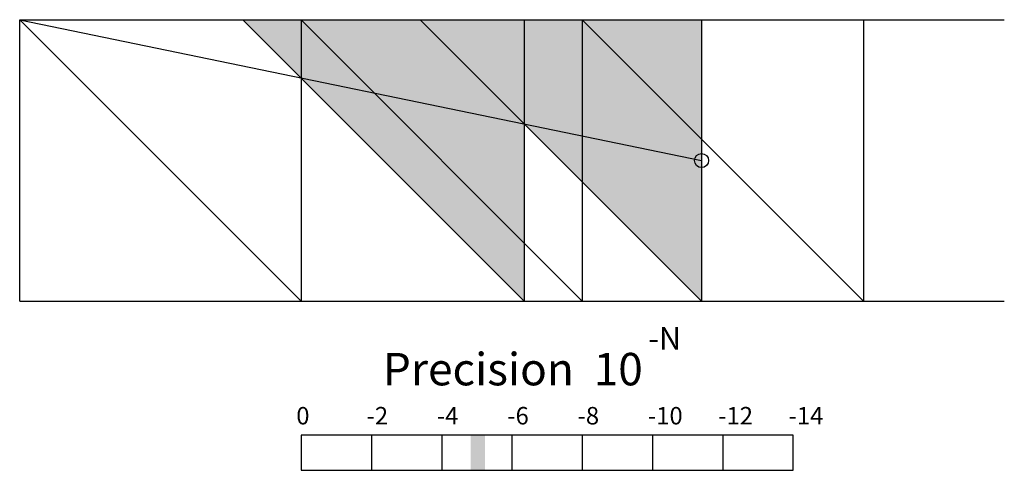
# Model space of a CAD drawing. Units: inches. Extents: x 0 to 3.5, y -0.6 to 1.
import ezdxf

# ---------------------------------------------------------------- set-up
doc = ezdxf.new("R2010")
doc.units = ezdxf.units.IN
doc.header["$MEASUREMENT"] = 0
doc.layers.add('layer4', color=4, linetype='Continuous')
doc.layers.add('layer5', color=5, linetype='Continuous')
doc.styles.add('arial', font='ARIAL.TTF')

# ---------------------------------------------------------------- blocks, each defined once
blk = doc.blocks.new('prec_meter')
for p, q in [((3.5, 0.25), (0, 0.25)), ((0, 0.25), (0, 0)), ((0.5, 0.25), (0.5, 0)), ((1, 0.25), (1, 0)), ((1.5, 0.25), (1.5, 0)), ((2, 0.25), (2, 0)), ((2.5, 0.25), (2.5, 0)), ((3, 0.25), (3, 0)), ((3.5, 0), (3.5, 0.25)), ((0, 0), (3.5, 0))]:
    blk.add_line(p, q)
at = {"style": 'arial'}
for s, height, p in [('-N', 0.15963, (2.469, 0.8573)), ('Precision  10', 0.230499, (0.5818, 0.6032)), ('0', 0.1242, (-0.0335, 0.3255)), ('-2', 0.12422, (0.4665, 0.3255)), ('-4', 0.12422, (0.9665, 0.3255)), ('-6', 0.12422, (1.4665, 0.3255)), ('-8', 0.12422, (1.9665, 0.3255)), ('-10', 0.12422, (2.4665, 0.3255)), ('-12', 0.12422, (2.9665, 0.3255)), ('-14', 0.12422, (3.4665, 0.3255))]:
    blk.add_text(s, height=height, dxfattribs=at).set_placement(p)
blk = doc.blocks.new('tri_1')
at = {"layer": 'layer4'}
blk.add_hatch(color=256, dxfattribs=at).paths.add_polyline_path([(0, 0), (1, 0), (1, -1)])
blk.add_lwpolyline([(0, 0), (1, 0), (1, -1)], close=True, dxfattribs=at)
at = {"layer": 'layer4', "color": 1}
blk.add_circle((1, -0.5), 0.025, dxfattribs=at)
blk = doc.blocks.new('tri_2')
at = {"layer": 'layer5'}
blk.add_hatch(color=256, dxfattribs=at).paths.add_polyline_path([(0, 0), (1, 0), (1, -1)])
blk.add_lwpolyline([(0, 0), (1, 0), (1, -1)], close=True, dxfattribs=at)
blk = doc.blocks.new('prec_bar')
at = {"color": 2}
blk.add_trace([(-0.05, 0), (0.05, 0), (-0.05, 0.25), (0.05, 0.25)], dxfattribs=at)

msp = doc.modelspace()

# ---------------------------------------------------------------- linework, layer by layer
at = {"color": 8}
for p, q in [((0, 1), (3.5, 1)), ((0, 0), (3.5, 0))]:
    msp.add_line(p, q, dxfattribs=at)
at = {"color": 0}
for p, q in [((0, 0), (0, 1)), ((0, 1), (1, 0)), ((1, 1), (1, 0))]:
    msp.add_line(p, q, dxfattribs=at)
at = {"color": 1}
for p, q in [((0, 1), (2.4237, 0.5)), ((1.7938, 0.6301), (1.7937, 0.63)), ((1.7937, 0.63), (1.7939, 0.63)), ((1.7939, 0.6302), (1.7938, 0.63))]:
    msp.add_line(p, q, dxfattribs=at)
at = {"color": 5}
for p in [(1, 1), (2, 1)]:
    msp.add_line(p, (2, 0), dxfattribs=at)
at = {"color": 4}
for p in [(2, 1), (3, 1)]:
    msp.add_line(p, (3, 0), dxfattribs=at)
for p, q in [((1.7938, 0.63), (1.7938, 0.6301)), ((2.4238, 0.3993), (2.4237, 0.3992)), ((2.4237, 0.3992), (2.4238, 0.3992)), ((2.424, 0.3993), (2.424, 0.3992)), ((2.424, 0.3992), (2.424, 0.3992))]:
    msp.add_line(p, q)
at = {"color": 2}
msp.add_line((2.4237, 0.3992), (2.424, 0.3992), dxfattribs=at)

# ---------------------------------------------------------------- block references
for name, p in [('tri_2', (0.7937, 1)), ('tri_1', (1.4237, 1))]:
    msp.add_blockref(name, p)
at = {"xscale": 0.5, "yscale": 0.5, "zscale": 0.5}
for name, p in [('prec_meter', (1, -0.6)), ('prec_bar', (1.6285, -0.6))]:
    msp.add_blockref(name, p, dxfattribs=at)

# ---------------------------------------------------------------- texts
at = {"color": 1, "style": 'arial'}
msp.add_text('Control Point', height=0.000176, dxfattribs=at).set_placement((1.793, 0.6302))
at = {"color": 2, "style": 'arial'}
for s, p in [('Mouse', (2.4237, 0.3995)), ('Move', (2.4237, 0.3993))]:
    msp.add_text(s, height=0.000088, dxfattribs=at).set_placement(p)

doc.saveas('drawing.dxf')
